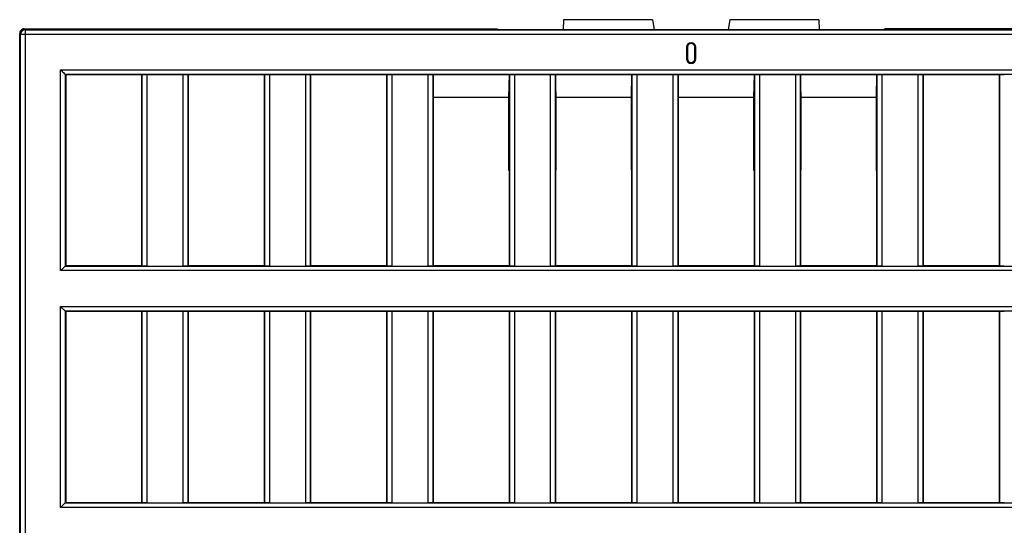
# Model space of a CAD drawing. Units: millimetres. Extents: x 63 to 2101, y 35 to 1370.
# Drawn here: x 501 to 608, y 794 to 849 of the extents above; entities that cross this region are included whole.
import ezdxf

# ---------------------------------------------------------------- set-up
doc = ezdxf.new("R2010")
doc.units = ezdxf.units.MM
doc.header["$LTSCALE"] = 5

msp = doc.modelspace()

# ---------------------------------------------------------------- linework, layer by layer
at = {"color": 7, "linetype": 'Continuous', "lineweight": 25}
for p, q in [((559.69, 849.13), (559.66, 848.07)), ((569.39, 849.14), (559.69, 849.14)), ((569.39, 849.13), (559.69, 849.13)), ((569.39, 849.13), (569.57, 848.07)), ((577.77, 849.13), (577.59, 848.07)), ((587.47, 849.14), (577.77, 849.14)), ((587.47, 849.13), (577.77, 849.13)), ((587.47, 849.13), (587.5, 848.07)), ((501.08, 848.14), (501.18, 848.05)), ((501.08, 848.14), (552.51, 848.14)), ((501.18, 848.05), (501.18, 847.55)), ((501.18, 848.05), (997.98, 848.05)), ((552.48, 848.07), (552.51, 848.14)), ((552.48, 848.07), (594.68, 848.07)), ((552.51, 848.14), (552.55, 848.08)), ((552.55, 848.08), (552.55, 848.07)), ((594.65, 848.14), (594.61, 848.08)), ((594.61, 848.08), (594.61, 848.07)), ((594.68, 848.07), (594.65, 848.14)), ((904.51, 848.14), (594.65, 848.14)), ((500.68, 847.55), (500.58, 847.64)), ((500.58, 740.64), (500.58, 847.64)), ((501.18, 847.55), (500.68, 847.55)), ((500.68, 740.74), (500.68, 847.55)), ((501.18, 847.55), (501.18, 740.74)), ((997.98, 847.55), (501.18, 847.55)), ((573.17, 846.14), (573.08, 846.14)), ((573.08, 846.14), (573.08, 844.89)), ((573.17, 846.14), (573.17, 844.89)), ((573.58, 846.56), (573.58, 846.64)), ((573.99, 844.89), (573.99, 846.14)), ((573.99, 846.14), (574.08, 846.14)), ((574.08, 844.89), (574.08, 846.14)), ((573.17, 844.89), (573.08, 844.89)), ((573.99, 844.89), (574.08, 844.89)), ((505.03, 821.85), (505.03, 843.69)), ((505.03, 843.69), (994.13, 843.69)), ((573.58, 844.48), (573.58, 844.39)), ((505.53, 843.19), (505.53, 822.35)), ((993.63, 843.19), (505.53, 843.19)), ((505.53, 843.19), (505.58, 843.14)), ((505.58, 843.14), (505.58, 822.39)), ((513.87, 843.14), (505.58, 843.14)), ((513.91, 843.18), (513.87, 843.14)), ((513.87, 822.39), (513.87, 843.14)), ((513.91, 822.35), (513.91, 843.18)), ((514.41, 843.19), (518.36, 843.19)), ((514.41, 843.19), (514.41, 822.35)), ((518.36, 822.35), (518.36, 843.19)), ((518.86, 843.18), (518.9, 843.14)), ((518.86, 843.18), (518.86, 822.35)), ((527.19, 843.14), (518.9, 843.14)), ((518.9, 843.14), (518.9, 822.39)), ((527.23, 843.18), (527.19, 843.14)), ((527.19, 822.39), (527.19, 843.14)), ((527.23, 822.35), (527.23, 843.18)), ((527.73, 843.19), (531.67, 843.19)), ((527.73, 843.19), (527.73, 822.35)), ((531.67, 822.35), (531.67, 843.19)), ((532.17, 843.18), (532.21, 843.14)), ((532.17, 843.18), (532.17, 822.35)), ((540.5, 843.14), (532.21, 843.14)), ((532.21, 843.14), (532.21, 822.39)), ((540.54, 843.18), (540.5, 843.14)), ((540.5, 822.39), (540.5, 843.14)), ((540.54, 822.35), (540.54, 843.18)), ((541.04, 843.19), (544.99, 843.19)), ((541.04, 843.19), (541.04, 822.35)), ((544.99, 822.35), (544.99, 843.19)), ((545.49, 843.18), (545.53, 843.14)), ((545.49, 843.18), (545.49, 822.35)), ((553.82, 843.14), (545.53, 843.14)), ((545.53, 843.14), (545.53, 832.7)), ((545.58, 840.7), (545.53, 843.14)), ((553.76, 840.7), (553.82, 843.14)), ((553.86, 843.18), (553.82, 843.14)), ((553.82, 843.14), (553.82, 832.7)), ((553.86, 822.35), (553.86, 843.18)), ((554.36, 843.19), (558.3, 843.19)), ((554.36, 843.19), (554.36, 822.35)), ((558.3, 822.35), (558.3, 843.19)), ((558.8, 843.18), (558.84, 843.14)), ((558.8, 843.18), (558.8, 822.35)), ((567.13, 843.14), (558.84, 843.14)), ((558.84, 843.14), (558.84, 832.7)), ((558.9, 840.7), (558.84, 843.14)), ((567.08, 840.7), (567.13, 843.14)), ((567.17, 843.18), (567.13, 843.14)), ((567.13, 843.14), (567.13, 832.7)), ((567.17, 822.35), (567.17, 843.18)), ((567.67, 843.19), (571.62, 843.19)), ((567.67, 843.19), (567.67, 822.35)), ((571.62, 822.35), (571.62, 843.19)), ((572.12, 843.18), (572.16, 843.14)), ((572.12, 843.18), (572.12, 822.35)), ((580.45, 843.14), (572.16, 843.14)), ((572.16, 843.14), (572.16, 832.7)), ((572.21, 840.7), (572.16, 843.14)), ((580.4, 840.7), (580.45, 843.14)), ((580.49, 843.18), (580.45, 843.14)), ((580.45, 843.14), (580.45, 832.7)), ((580.49, 822.35), (580.49, 843.18)), ((580.99, 843.19), (584.94, 843.19)), ((580.99, 843.19), (580.99, 822.35)), ((584.94, 822.35), (584.94, 843.19)), ((585.44, 843.18), (585.48, 843.14)), ((585.44, 843.18), (585.44, 822.35)), ((593.77, 843.14), (585.48, 843.14)), ((585.48, 843.14), (585.48, 832.7)), ((585.53, 840.7), (585.48, 843.14)), ((593.71, 840.7), (593.77, 843.14)), ((593.8, 843.18), (593.77, 843.14)), ((593.77, 843.14), (593.77, 832.7)), ((593.8, 822.35), (593.8, 843.18)), ((594.3, 843.19), (598.25, 843.19)), ((594.3, 843.19), (594.3, 822.35)), ((598.25, 822.35), (598.25, 843.19)), ((598.75, 843.18), (598.79, 843.14)), ((598.75, 843.18), (598.75, 822.35)), ((607.08, 843.14), (598.79, 843.14)), ((598.79, 843.14), (598.79, 822.39)), ((607.12, 843.18), (607.08, 843.14)), ((607.08, 822.39), (607.08, 843.14)), ((607.12, 822.35), (607.12, 843.18)), ((545.58, 832.8), (545.58, 840.7)), ((545.58, 840.7), (553.76, 840.7)), ((553.76, 832.8), (553.76, 840.7)), ((558.9, 832.8), (558.9, 840.7)), ((558.9, 840.7), (567.08, 840.7)), ((567.08, 832.8), (567.08, 840.7)), ((572.21, 832.8), (572.21, 840.7)), ((572.21, 840.7), (580.4, 840.7)), ((580.4, 832.8), (580.4, 840.7)), ((585.53, 832.8), (585.53, 840.7)), ((585.53, 840.7), (593.71, 840.7)), ((593.71, 832.7), (593.71, 840.7)), ((545.53, 832.7), (545.58, 832.8)), ((553.82, 832.7), (553.76, 832.8)), ((558.84, 832.7), (558.9, 832.8)), ((567.13, 832.7), (567.08, 832.8)), ((572.16, 832.7), (572.21, 832.8)), ((580.45, 832.7), (580.4, 832.8)), ((585.48, 832.7), (585.53, 832.8)), ((545.53, 832.7), (545.53, 822.39)), ((553.82, 822.39), (553.82, 832.7)), ((558.84, 832.7), (558.84, 822.39)), ((567.13, 822.39), (567.13, 832.7)), ((572.16, 832.7), (572.16, 822.39)), ((580.45, 822.39), (580.45, 832.7)), ((585.48, 832.7), (585.48, 822.39)), ((593.77, 832.7), (593.71, 832.7)), ((593.77, 822.39), (593.77, 832.7)), ((505.53, 822.35), (505.58, 822.39)), ((505.53, 822.35), (993.63, 822.35)), ((505.58, 822.39), (513.87, 822.39)), ((513.91, 822.35), (513.87, 822.39)), ((514.41, 822.35), (518.36, 822.35)), ((518.86, 822.35), (518.9, 822.39)), ((518.9, 822.39), (527.19, 822.39)), ((527.23, 822.35), (527.19, 822.39)), ((527.73, 822.35), (531.67, 822.35)), ((532.17, 822.35), (532.21, 822.39)), ((532.21, 822.39), (540.5, 822.39)), ((540.54, 822.35), (540.5, 822.39)), ((541.04, 822.35), (544.99, 822.35)), ((545.49, 822.35), (545.53, 822.39)), ((545.53, 822.39), (553.82, 822.39)), ((553.86, 822.35), (553.82, 822.39)), ((554.36, 822.35), (558.3, 822.35)), ((558.8, 822.35), (558.84, 822.39)), ((558.84, 822.39), (567.13, 822.39)), ((567.17, 822.35), (567.13, 822.39)), ((567.67, 822.35), (571.62, 822.35)), ((572.12, 822.35), (572.16, 822.39)), ((572.16, 822.39), (580.45, 822.39)), ((580.49, 822.35), (580.45, 822.39)), ((580.99, 822.35), (584.94, 822.35)), ((585.44, 822.35), (585.48, 822.39)), ((585.48, 822.39), (593.77, 822.39)), ((593.8, 822.35), (593.77, 822.39)), ((594.3, 822.35), (598.25, 822.35)), ((598.75, 822.35), (598.79, 822.39)), ((598.79, 822.39), (607.08, 822.39)), ((607.12, 822.35), (607.08, 822.39)), ((994.13, 821.85), (505.03, 821.85)), ((505.03, 817.94), (994.13, 817.94)), ((505.03, 796.1), (505.03, 817.94)), ((505.53, 817.44), (505.53, 796.6)), ((993.63, 817.44), (505.53, 817.44)), ((505.53, 817.44), (505.58, 817.39)), ((513.87, 817.39), (505.58, 817.39)), ((505.58, 817.39), (505.58, 796.64)), ((513.91, 817.43), (513.87, 817.39)), ((513.87, 796.64), (513.87, 817.39)), ((513.91, 796.6), (513.91, 817.43)), ((514.41, 817.44), (518.36, 817.44)), ((514.41, 817.44), (514.41, 796.6)), ((518.36, 796.6), (518.36, 817.44)), ((518.86, 817.43), (518.9, 817.39)), ((518.86, 817.43), (518.86, 796.6)), ((527.19, 817.39), (518.9, 817.39)), ((518.9, 817.39), (518.9, 796.64)), ((527.23, 817.43), (527.19, 817.39)), ((527.19, 796.64), (527.19, 817.39)), ((527.23, 796.6), (527.23, 817.43)), ((527.73, 817.44), (531.67, 817.44)), ((527.73, 817.44), (527.73, 796.6)), ((531.67, 796.6), (531.67, 817.44)), ((532.17, 817.43), (532.21, 817.39)), ((532.17, 817.43), (532.17, 796.6)), ((540.5, 817.39), (532.21, 817.39)), ((532.21, 817.39), (532.21, 796.64)), ((540.54, 817.43), (540.5, 817.39)), ((540.5, 796.64), (540.5, 817.39)), ((540.54, 796.6), (540.54, 817.43)), ((541.04, 817.44), (544.99, 817.44)), ((541.04, 817.44), (541.04, 796.6)), ((544.99, 796.6), (544.99, 817.44)), ((545.49, 817.43), (545.53, 817.39)), ((545.49, 817.43), (545.49, 796.6)), ((553.82, 817.39), (545.53, 817.39)), ((545.53, 817.39), (545.53, 796.64)), ((553.86, 817.43), (553.82, 817.39)), ((553.82, 796.64), (553.82, 817.39)), ((553.86, 796.6), (553.86, 817.43)), ((554.36, 817.44), (558.3, 817.44)), ((554.36, 817.44), (554.36, 796.6)), ((558.3, 796.6), (558.3, 817.44)), ((558.8, 817.43), (558.84, 817.39)), ((558.8, 817.43), (558.8, 796.6)), ((567.13, 817.39), (558.84, 817.39)), ((558.84, 817.39), (558.84, 796.64)), ((567.17, 817.43), (567.13, 817.39)), ((567.13, 796.64), (567.13, 817.39)), ((567.17, 796.6), (567.17, 817.43)), ((567.67, 817.44), (571.62, 817.44)), ((567.67, 817.44), (567.67, 796.6)), ((571.62, 796.6), (571.62, 817.44)), ((572.12, 817.43), (572.16, 817.39)), ((572.12, 817.43), (572.12, 796.6)), ((580.45, 817.39), (572.16, 817.39)), ((572.16, 817.39), (572.16, 796.64)), ((580.49, 817.43), (580.45, 817.39)), ((580.45, 796.64), (580.45, 817.39)), ((580.49, 796.6), (580.49, 817.43)), ((580.99, 817.44), (584.94, 817.44)), ((580.99, 817.44), (580.99, 796.6)), ((584.94, 796.6), (584.94, 817.44)), ((585.44, 817.43), (585.48, 817.39)), ((585.44, 817.43), (585.44, 796.6)), ((593.77, 817.39), (585.48, 817.39)), ((585.48, 817.39), (585.48, 796.64)), ((593.8, 817.43), (593.77, 817.39)), ((593.77, 796.64), (593.77, 817.39)), ((593.8, 796.6), (593.8, 817.43)), ((594.3, 817.44), (598.25, 817.44)), ((594.3, 817.44), (594.3, 796.6)), ((598.25, 796.6), (598.25, 817.44)), ((598.75, 817.43), (598.79, 817.39)), ((598.75, 817.43), (598.75, 796.6)), ((607.08, 817.39), (598.79, 817.39)), ((598.79, 817.39), (598.79, 796.64)), ((607.12, 817.43), (607.08, 817.39)), ((607.08, 796.64), (607.08, 817.39)), ((607.12, 796.6), (607.12, 817.43)), ((505.53, 796.6), (505.58, 796.64)), ((505.53, 796.6), (993.63, 796.6)), ((505.58, 796.64), (513.87, 796.64)), ((513.91, 796.6), (513.87, 796.64)), ((514.41, 796.6), (518.36, 796.6)), ((518.86, 796.6), (518.9, 796.64)), ((518.9, 796.64), (527.19, 796.64)), ((527.23, 796.6), (527.19, 796.64)), ((527.73, 796.6), (531.67, 796.6)), ((532.17, 796.6), (532.21, 796.64)), ((532.21, 796.64), (540.5, 796.64)), ((540.54, 796.6), (540.5, 796.64)), ((541.04, 796.6), (544.99, 796.6)), ((545.49, 796.6), (545.53, 796.64)), ((545.53, 796.64), (553.82, 796.64)), ((553.86, 796.6), (553.82, 796.64)), ((554.36, 796.6), (558.3, 796.6)), ((558.8, 796.6), (558.84, 796.64)), ((558.84, 796.64), (567.13, 796.64)), ((567.17, 796.6), (567.13, 796.64)), ((567.67, 796.6), (571.62, 796.6)), ((572.12, 796.6), (572.16, 796.64)), ((572.16, 796.64), (580.45, 796.64)), ((580.49, 796.6), (580.45, 796.64)), ((580.99, 796.6), (584.94, 796.6)), ((585.44, 796.6), (585.48, 796.64)), ((585.48, 796.64), (593.77, 796.64)), ((593.8, 796.6), (593.77, 796.64)), ((594.3, 796.6), (598.25, 796.6)), ((598.75, 796.6), (598.79, 796.64)), ((598.79, 796.64), (607.08, 796.64)), ((607.12, 796.6), (607.08, 796.64)), ((994.13, 796.1), (505.03, 796.1))]:
    msp.add_line(p, q, dxfattribs=at)
for centre, radius, start, end in [((501.18, 847.55), 0.5, 90.0204, 179.9796), ((573.58, 846.14), 0.5, 90, 180), ((573.58, 846.14), 0.412, 90, 180), ((573.58, 846.14), 0.5, 0, 90), ((573.58, 846.14), 0.412, 0, 90), ((573.58, 844.89), 0.5, 180, 270), ((573.58, 844.89), 0.412, 180, 270), ((573.58, 844.89), 0.412, 270, 0), ((573.58, 844.89), 0.5, 270, 0)]:
    msp.add_arc(centre, radius, start, end, dxfattribs=at)
for points, knots in [([(559.69, 849.14), (559.69, 849.14), (559.69, 849.14), (559.69, 849.14), (559.69, 849.13)], [0, 0, 0, 0, 0.443876, 1, 1, 1, 1]), ([(569.39, 849.14), (569.39, 849.14), (569.39, 849.14), (569.39, 849.14), (569.39, 849.13)], [0, 0, 0, 0, 0.443978, 1, 1, 1, 1]), ([(577.77, 849.14), (577.77, 849.14), (577.77, 849.14), (577.77, 849.14), (577.77, 849.13)], [0, 0, 0, 0, 0.443978, 1, 1, 1, 1]), ([(587.47, 849.14), (587.47, 849.14), (587.47, 849.14), (587.47, 849.14), (587.47, 849.13)], [0, 0, 0, 0, 0.443876, 1, 1, 1, 1]), ([(501.08, 848.14), (501.01, 848.14), (500.86, 848.12), (500.69, 847.98), (500.6, 847.81), (500.59, 847.7), (500.58, 847.64)], [0, 0, 0, 0, 0.2702752, 0.5624245, 0.7897219, 1, 1, 1, 1]), ([(505.03, 843.69), (505.1, 843.62), (505.24, 843.49), (505.4, 843.33), (505.48, 843.24), (505.52, 843.2), (505.53, 843.19), (505.53, 843.19)], [0, 0, 0, 0, 0.3099772, 0.6158548, 0.7587038, 0.8859526, 1, 1, 1, 1]), ([(513.91, 843.18), (513.92, 843.18), (513.94, 843.19), (514.07, 843.19), (514.24, 843.19), (514.36, 843.19), (514.41, 843.19)], [0, 0, 0, 0, 0.270377, 0.562407, 0.78963, 1, 1, 1, 1]), ([(518.36, 843.19), (518.43, 843.19), (518.57, 843.19), (518.74, 843.19), (518.84, 843.18), (518.85, 843.18), (518.86, 843.18)], [0, 0, 0, 0, 0.2703673, 0.5623947, 0.7896221, 1, 1, 1, 1]), ([(527.23, 843.18), (527.23, 843.18), (527.25, 843.19), (527.39, 843.19), (527.56, 843.19), (527.67, 843.19), (527.73, 843.19)], [0, 0, 0, 0, 0.270377, 0.562407, 0.78963, 1, 1, 1, 1]), ([(531.67, 843.19), (531.74, 843.19), (531.89, 843.19), (532.06, 843.19), (532.16, 843.18), (532.17, 843.18), (532.17, 843.18)], [0, 0, 0, 0, 0.270367, 0.562395, 0.789622, 1, 1, 1, 1]), ([(540.54, 843.18), (540.55, 843.18), (540.57, 843.19), (540.71, 843.19), (540.87, 843.19), (540.99, 843.19), (541.04, 843.19)], [0, 0, 0, 0, 0.2703766, 0.5624068, 0.7896297, 1, 1, 1, 1]), ([(544.99, 843.19), (545.06, 843.19), (545.21, 843.19), (545.37, 843.19), (545.47, 843.18), (545.48, 843.18), (545.49, 843.18)], [0, 0, 0, 0, 0.270367, 0.562395, 0.789622, 1, 1, 1, 1]), ([(553.86, 843.18), (553.87, 843.18), (553.89, 843.19), (554.02, 843.19), (554.19, 843.19), (554.3, 843.19), (554.36, 843.19)], [0, 0, 0, 0, 0.270377, 0.562407, 0.78963, 1, 1, 1, 1]), ([(558.3, 843.19), (558.38, 843.19), (558.52, 843.19), (558.69, 843.19), (558.79, 843.18), (558.8, 843.18), (558.8, 843.18)], [0, 0, 0, 0, 0.270367, 0.562395, 0.789622, 1, 1, 1, 1]), ([(567.17, 843.18), (567.18, 843.18), (567.2, 843.19), (567.34, 843.19), (567.5, 843.19), (567.62, 843.19), (567.67, 843.19)], [0, 0, 0, 0, 0.270377, 0.562407, 0.78963, 1, 1, 1, 1]), ([(571.62, 843.19), (571.69, 843.19), (571.84, 843.19), (572, 843.19), (572.1, 843.18), (572.11, 843.18), (572.12, 843.18)], [0, 0, 0, 0, 0.270367, 0.562395, 0.789622, 1, 1, 1, 1]), ([(580.49, 843.18), (580.5, 843.18), (580.52, 843.19), (580.65, 843.19), (580.82, 843.19), (580.93, 843.19), (580.99, 843.19)], [0, 0, 0, 0, 0.270377, 0.562407, 0.78963, 1, 1, 1, 1]), ([(584.94, 843.19), (585.01, 843.19), (585.15, 843.19), (585.32, 843.19), (585.42, 843.18), (585.43, 843.18), (585.44, 843.18)], [0, 0, 0, 0, 0.270367, 0.562395, 0.789622, 1, 1, 1, 1]), ([(593.8, 843.18), (593.81, 843.18), (593.83, 843.19), (593.97, 843.19), (594.14, 843.19), (594.25, 843.19), (594.3, 843.19)], [0, 0, 0, 0, 0.270377, 0.562407, 0.78963, 1, 1, 1, 1]), ([(598.25, 843.19), (598.32, 843.19), (598.47, 843.19), (598.64, 843.19), (598.73, 843.18), (598.75, 843.18), (598.75, 843.18)], [0, 0, 0, 0, 0.270367, 0.562395, 0.789622, 1, 1, 1, 1]), ([(607.12, 843.18), (607.13, 843.18), (607.15, 843.19), (607.28, 843.19), (607.45, 843.19), (607.57, 843.19), (607.62, 843.19)], [0, 0, 0, 0, 0.270377, 0.562407, 0.78963, 1, 1, 1, 1]), ([(505.53, 822.35), (505.53, 822.34), (505.52, 822.33), (505.45, 822.26), (505.34, 822.15), (505.2, 822.01), (505.09, 821.9), (505.03, 821.85)], [0, 0, 0, 0, 0.1468617, 0.3163837, 0.5105113, 0.7578864, 1, 1, 1, 1]), ([(514.41, 822.35), (514.34, 822.35), (514.19, 822.35), (514.03, 822.35), (513.93, 822.35), (513.92, 822.35), (513.91, 822.35)], [0, 0, 0, 0, 0.270367, 0.562395, 0.789622, 1, 1, 1, 1]), ([(518.86, 822.35), (518.85, 822.35), (518.83, 822.35), (518.69, 822.35), (518.53, 822.35), (518.41, 822.35), (518.36, 822.35)], [0, 0, 0, 0, 0.270377, 0.562407, 0.78963, 1, 1, 1, 1]), ([(527.73, 822.35), (527.66, 822.35), (527.51, 822.35), (527.34, 822.35), (527.24, 822.35), (527.23, 822.35), (527.23, 822.35)], [0, 0, 0, 0, 0.270367, 0.562395, 0.789622, 1, 1, 1, 1]), ([(532.17, 822.35), (532.16, 822.35), (532.14, 822.35), (532.01, 822.35), (531.84, 822.35), (531.73, 822.35), (531.67, 822.35)], [0, 0, 0, 0, 0.270377, 0.562407, 0.78963, 1, 1, 1, 1]), ([(541.04, 822.35), (540.97, 822.35), (540.82, 822.35), (540.66, 822.35), (540.56, 822.35), (540.55, 822.35), (540.54, 822.35)], [0, 0, 0, 0, 0.270367, 0.562395, 0.789622, 1, 1, 1, 1]), ([(545.49, 822.35), (545.48, 822.35), (545.46, 822.35), (545.33, 822.35), (545.16, 822.35), (545.04, 822.35), (544.99, 822.35)], [0, 0, 0, 0, 0.270377, 0.562407, 0.78963, 1, 1, 1, 1]), ([(554.36, 822.35), (554.29, 822.35), (554.14, 822.35), (553.97, 822.35), (553.87, 822.35), (553.86, 822.35), (553.86, 822.35)], [0, 0, 0, 0, 0.270367, 0.562395, 0.789622, 1, 1, 1, 1]), ([(558.8, 822.35), (558.8, 822.35), (558.78, 822.35), (558.64, 822.35), (558.47, 822.35), (558.36, 822.35), (558.3, 822.35)], [0, 0, 0, 0, 0.270377, 0.562407, 0.78963, 1, 1, 1, 1]), ([(567.67, 822.35), (567.6, 822.35), (567.46, 822.35), (567.29, 822.35), (567.19, 822.35), (567.18, 822.35), (567.17, 822.35)], [0, 0, 0, 0, 0.270367, 0.562395, 0.789622, 1, 1, 1, 1]), ([(572.12, 822.35), (572.11, 822.35), (572.09, 822.35), (571.96, 822.35), (571.79, 822.35), (571.68, 822.35), (571.62, 822.35)], [0, 0, 0, 0, 0.270377, 0.562407, 0.78963, 1, 1, 1, 1]), ([(580.99, 822.35), (580.92, 822.35), (580.77, 822.35), (580.6, 822.35), (580.51, 822.35), (580.49, 822.35), (580.49, 822.35)], [0, 0, 0, 0, 0.270367, 0.562395, 0.789622, 1, 1, 1, 1]), ([(585.44, 822.35), (585.43, 822.35), (585.41, 822.35), (585.27, 822.35), (585.1, 822.35), (584.99, 822.35), (584.94, 822.35)], [0, 0, 0, 0, 0.270377, 0.562407, 0.78963, 1, 1, 1, 1]), ([(594.3, 822.35), (594.23, 822.35), (594.09, 822.35), (593.92, 822.35), (593.82, 822.35), (593.81, 822.35), (593.8, 822.35)], [0, 0, 0, 0, 0.270367, 0.562395, 0.789622, 1, 1, 1, 1]), ([(598.75, 822.35), (598.74, 822.35), (598.72, 822.35), (598.59, 822.35), (598.42, 822.35), (598.31, 822.35), (598.25, 822.35)], [0, 0, 0, 0, 0.270377, 0.562407, 0.78963, 1, 1, 1, 1]), ([(607.62, 822.35), (607.55, 822.35), (607.4, 822.35), (607.24, 822.35), (607.14, 822.35), (607.13, 822.35), (607.12, 822.35)], [0, 0, 0, 0, 0.270367, 0.562395, 0.789622, 1, 1, 1, 1]), ([(505.53, 817.44), (505.53, 817.45), (505.52, 817.46), (505.45, 817.52), (505.34, 817.63), (505.2, 817.78), (505.09, 817.89), (505.03, 817.94)], [0, 0, 0, 0, 0.146862, 0.316384, 0.510511, 0.757886, 1, 1, 1, 1]), ([(513.91, 817.43), (513.92, 817.43), (513.94, 817.44), (514.07, 817.44), (514.24, 817.44), (514.36, 817.44), (514.41, 817.44)], [0, 0, 0, 0, 0.270377, 0.562407, 0.78963, 1, 1, 1, 1]), ([(518.36, 817.44), (518.43, 817.44), (518.57, 817.44), (518.74, 817.44), (518.84, 817.43), (518.85, 817.43), (518.86, 817.43)], [0, 0, 0, 0, 0.270367, 0.562395, 0.789622, 1, 1, 1, 1]), ([(527.23, 817.43), (527.23, 817.43), (527.25, 817.44), (527.39, 817.44), (527.56, 817.44), (527.67, 817.44), (527.73, 817.44)], [0, 0, 0, 0, 0.270377, 0.562407, 0.78963, 1, 1, 1, 1]), ([(531.67, 817.44), (531.74, 817.44), (531.89, 817.44), (532.06, 817.44), (532.16, 817.43), (532.17, 817.43), (532.17, 817.43)], [0, 0, 0, 0, 0.270367, 0.562395, 0.789622, 1, 1, 1, 1]), ([(540.54, 817.43), (540.55, 817.43), (540.57, 817.44), (540.71, 817.44), (540.87, 817.44), (540.99, 817.44), (541.04, 817.44)], [0, 0, 0, 0, 0.270377, 0.562407, 0.78963, 1, 1, 1, 1]), ([(544.99, 817.44), (545.06, 817.44), (545.21, 817.44), (545.37, 817.44), (545.47, 817.43), (545.48, 817.43), (545.49, 817.43)], [0, 0, 0, 0, 0.270367, 0.562395, 0.789622, 1, 1, 1, 1]), ([(553.86, 817.43), (553.87, 817.43), (553.89, 817.44), (554.02, 817.44), (554.19, 817.44), (554.3, 817.44), (554.36, 817.44)], [0, 0, 0, 0, 0.270377, 0.562407, 0.78963, 1, 1, 1, 1]), ([(558.3, 817.44), (558.38, 817.44), (558.52, 817.44), (558.69, 817.44), (558.79, 817.43), (558.8, 817.43), (558.8, 817.43)], [0, 0, 0, 0, 0.270367, 0.562395, 0.789622, 1, 1, 1, 1]), ([(567.17, 817.43), (567.18, 817.43), (567.2, 817.44), (567.34, 817.44), (567.5, 817.44), (567.62, 817.44), (567.67, 817.44)], [0, 0, 0, 0, 0.270377, 0.562407, 0.78963, 1, 1, 1, 1]), ([(571.62, 817.44), (571.69, 817.44), (571.84, 817.44), (572, 817.44), (572.1, 817.43), (572.11, 817.43), (572.12, 817.43)], [0, 0, 0, 0, 0.270367, 0.562395, 0.789622, 1, 1, 1, 1]), ([(580.49, 817.43), (580.5, 817.43), (580.52, 817.44), (580.65, 817.44), (580.82, 817.44), (580.93, 817.44), (580.99, 817.44)], [0, 0, 0, 0, 0.270377, 0.562407, 0.78963, 1, 1, 1, 1]), ([(584.94, 817.44), (585.01, 817.44), (585.15, 817.44), (585.32, 817.44), (585.42, 817.43), (585.43, 817.43), (585.44, 817.43)], [0, 0, 0, 0, 0.2703673, 0.5623947, 0.7896221, 1, 1, 1, 1]), ([(593.8, 817.43), (593.81, 817.43), (593.83, 817.44), (593.97, 817.44), (594.14, 817.44), (594.25, 817.44), (594.3, 817.44)], [0, 0, 0, 0, 0.270377, 0.562407, 0.78963, 1, 1, 1, 1]), ([(598.25, 817.44), (598.32, 817.44), (598.47, 817.44), (598.64, 817.44), (598.73, 817.43), (598.75, 817.43), (598.75, 817.43)], [0, 0, 0, 0, 0.270367, 0.562395, 0.789622, 1, 1, 1, 1]), ([(607.12, 817.43), (607.13, 817.43), (607.15, 817.44), (607.28, 817.44), (607.45, 817.44), (607.57, 817.44), (607.62, 817.44)], [0, 0, 0, 0, 0.270377, 0.562407, 0.78963, 1, 1, 1, 1]), ([(505.03, 796.1), (505.1, 796.17), (505.24, 796.3), (505.4, 796.46), (505.48, 796.55), (505.52, 796.59), (505.53, 796.59), (505.53, 796.6)], [0, 0, 0, 0, 0.309977, 0.615855, 0.758704, 0.885953, 1, 1, 1, 1]), ([(514.41, 796.6), (514.34, 796.6), (514.19, 796.6), (514.03, 796.6), (513.93, 796.6), (513.92, 796.6), (513.91, 796.6)], [0, 0, 0, 0, 0.270367, 0.562395, 0.789622, 1, 1, 1, 1]), ([(518.86, 796.6), (518.85, 796.6), (518.83, 796.6), (518.69, 796.6), (518.53, 796.6), (518.41, 796.6), (518.36, 796.6)], [0, 0, 0, 0, 0.270377, 0.562407, 0.78963, 1, 1, 1, 1]), ([(527.73, 796.6), (527.66, 796.6), (527.51, 796.6), (527.34, 796.6), (527.24, 796.6), (527.23, 796.6), (527.23, 796.6)], [0, 0, 0, 0, 0.270367, 0.562395, 0.789622, 1, 1, 1, 1]), ([(532.17, 796.6), (532.16, 796.6), (532.14, 796.6), (532.01, 796.6), (531.84, 796.6), (531.73, 796.6), (531.67, 796.6)], [0, 0, 0, 0, 0.270377, 0.562407, 0.78963, 1, 1, 1, 1]), ([(541.04, 796.6), (540.97, 796.6), (540.82, 796.6), (540.66, 796.6), (540.56, 796.6), (540.55, 796.6), (540.54, 796.6)], [0, 0, 0, 0, 0.270367, 0.562395, 0.789622, 1, 1, 1, 1]), ([(545.49, 796.6), (545.48, 796.6), (545.46, 796.6), (545.33, 796.6), (545.16, 796.6), (545.04, 796.6), (544.99, 796.6)], [0, 0, 0, 0, 0.270377, 0.562407, 0.78963, 1, 1, 1, 1]), ([(554.36, 796.6), (554.29, 796.6), (554.14, 796.6), (553.97, 796.6), (553.87, 796.6), (553.86, 796.6), (553.86, 796.6)], [0, 0, 0, 0, 0.270367, 0.562395, 0.789622, 1, 1, 1, 1]), ([(558.8, 796.6), (558.8, 796.6), (558.78, 796.6), (558.64, 796.6), (558.47, 796.6), (558.36, 796.6), (558.3, 796.6)], [0, 0, 0, 0, 0.2703766, 0.5624068, 0.7896297, 1, 1, 1, 1]), ([(567.67, 796.6), (567.6, 796.6), (567.46, 796.6), (567.29, 796.6), (567.19, 796.6), (567.18, 796.6), (567.17, 796.6)], [0, 0, 0, 0, 0.2703673, 0.5623947, 0.7896221, 1, 1, 1, 1]), ([(572.12, 796.6), (572.11, 796.6), (572.09, 796.6), (571.96, 796.6), (571.79, 796.6), (571.68, 796.6), (571.62, 796.6)], [0, 0, 0, 0, 0.270377, 0.562407, 0.78963, 1, 1, 1, 1]), ([(580.99, 796.6), (580.92, 796.6), (580.77, 796.6), (580.6, 796.6), (580.51, 796.6), (580.49, 796.6), (580.49, 796.6)], [0, 0, 0, 0, 0.270367, 0.562395, 0.789622, 1, 1, 1, 1]), ([(585.44, 796.6), (585.43, 796.6), (585.41, 796.6), (585.27, 796.6), (585.1, 796.6), (584.99, 796.6), (584.94, 796.6)], [0, 0, 0, 0, 0.270377, 0.562407, 0.78963, 1, 1, 1, 1]), ([(594.3, 796.6), (594.23, 796.6), (594.09, 796.6), (593.92, 796.6), (593.82, 796.6), (593.81, 796.6), (593.8, 796.6)], [0, 0, 0, 0, 0.270367, 0.562395, 0.789622, 1, 1, 1, 1]), ([(598.75, 796.6), (598.74, 796.6), (598.72, 796.6), (598.59, 796.6), (598.42, 796.6), (598.31, 796.6), (598.25, 796.6)], [0, 0, 0, 0, 0.270377, 0.562407, 0.78963, 1, 1, 1, 1]), ([(607.62, 796.6), (607.55, 796.6), (607.4, 796.6), (607.24, 796.6), (607.14, 796.6), (607.13, 796.6), (607.12, 796.6)], [0, 0, 0, 0, 0.2703673, 0.5623947, 0.7896221, 1, 1, 1, 1])]:
    msp.add_open_spline(points, degree=3, knots=knots, dxfattribs=at)

doc.saveas('drawing.dxf')
